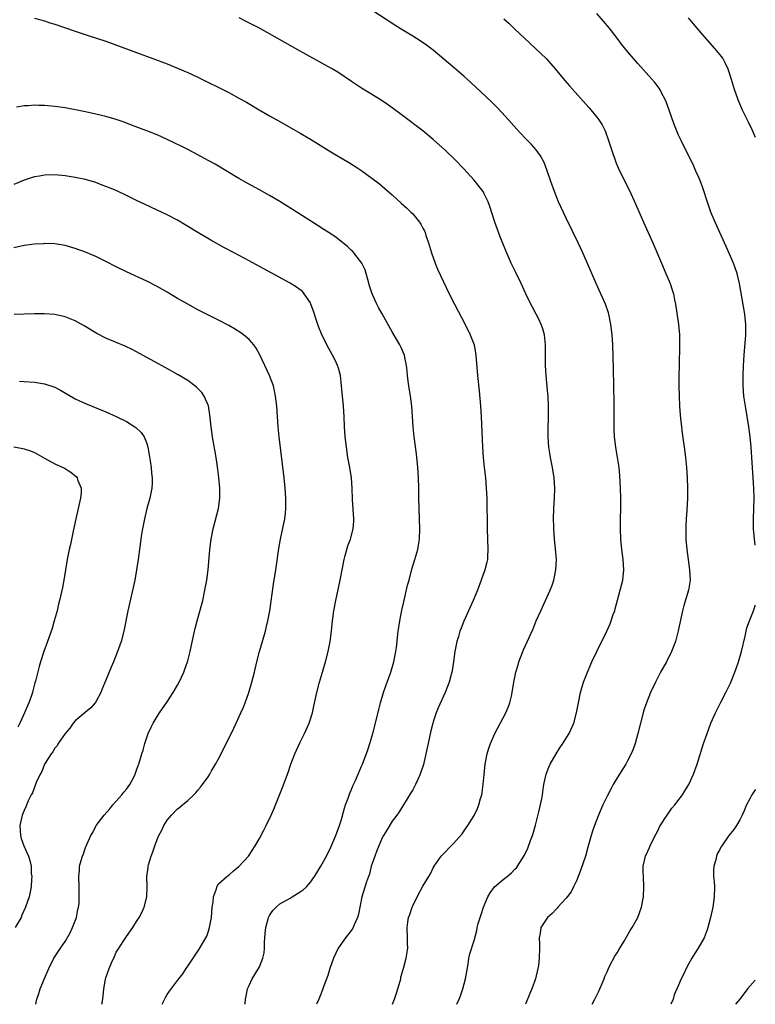
# Model space of a CAD drawing. Units: inches. Extents: x 2571000 to 2574000, y 1530000 to 1533000.
# Drawn here: x 2573856 to 2574000, y 1530000 to 1530193 of the extents above; entities that cross this region are included whole.
import ezdxf

# ---------------------------------------------------------------- set-up
doc = ezdxf.new("R2010")
doc.units = ezdxf.units.IN
doc.header["$MEASUREMENT"] = 0
doc.layers.add('LD25711530_10ft', color=141, linetype='Continuous')

msp = doc.modelspace()

# ---------------------------------------------------------------- linework, layer by layer
at = {"layer": 'LD25711530_10ft'}
for points, elevation in [([(2573941.64, 1530000), (2573942.06, 1530001), (2573942.31, 1530001.69), (2573942.82, 1530003), (2573943.35, 1530005), (2573943.56, 1530006.44), (2573943.84, 1530007.84), (2573943.98, 1530009), (2573944.15, 1530009.85), (2573945, 1530012.5), (2573945.55, 1530014.45), (2573945.63, 1530015), (2573945.82, 1530015.82), (2573946.17, 1530017), (2573946.4, 1530017.6), (2573946.84, 1530019), (2573947.71, 1530021), (2573948.17, 1530021.83), (2573949, 1530022.95), (2573951, 1530024.68), (2573951.45, 1530025), (2573952.3, 1530025.7), (2573953, 1530026.44), (2573953.28, 1530026.72), (2573953.49, 1530027), (2573954.84, 1530029.16), (2573955.48, 1530030.52), (2573956.03, 1530032.03), (2573956.41, 1530033), (2573956.56, 1530033.44), (2573957.02, 1530035.02), (2573957.68, 1530037.68), (2573958.22, 1530040.22), (2573958.35, 1530041), (2573958.42, 1530041.58), (2573958.66, 1530043), (2573959.1, 1530045), (2573959.63, 1530046.37), (2573959.91, 1530047), (2573961.07, 1530049), (2573961.8, 1530050.2), (2573962.34, 1530051), (2573963.58, 1530053), (2573964.48, 1530055), (2573965.02, 1530057), (2573965.4, 1530059), (2573965.83, 1530061), (2573966.42, 1530063), (2573967.18, 1530065), (2573968.06, 1530067), (2573969, 1530069), (2573970.97, 1530073), (2573971.59, 1530074.41), (2573971.83, 1530075), (2573972.23, 1530076.23), (2573972.5, 1530077), (2573972.61, 1530077.39), (2573973.6, 1530081), (2573974.1, 1530083), (2573974.31, 1530085), (2573974.16, 1530087), (2573973.89, 1530089), (2573973.71, 1530091), (2573973.64, 1530093), (2573973.65, 1530095), (2573973.69, 1530097), (2573973.69, 1530099), (2573973.62, 1530101), (2573973.48, 1530103.48), (2573973.35, 1530105), (2573973.06, 1530107), (2573972.71, 1530109), (2573972.46, 1530111), (2573972.39, 1530112.39), (2573972.37, 1530113), (2573972.37, 1530117.63), (2573972.35, 1530121), (2573972.28, 1530124.28), (2573972.13, 1530129), (2573971.99, 1530131), (2573971.74, 1530133), (2573971.34, 1530135), (2573971.27, 1530135.27), (2573970.68, 1530137), (2573969.79, 1530139), (2573968.86, 1530141), (2573967, 1530145.4), (2573966.28, 1530147), (2573965.33, 1530149), (2573963, 1530153.8), (2573961.99, 1530155.99), (2573961.54, 1530157), (2573960.7, 1530159), (2573959.99, 1530161), (2573959.25, 1530163.25), (2573958.68, 1530164.68), (2573957.98, 1530165.98), (2573957.14, 1530167.14), (2573956.21, 1530168.21), (2573955, 1530169.46), (2573953.28, 1530171.28), (2573951.72, 1530173), (2573950.45, 1530174.45), (2573949.48, 1530175.48), (2573948.48, 1530176.48), (2573944.34, 1530180.34), (2573943, 1530181.56), (2573941.15, 1530183.15), (2573937, 1530186.65), (2573935.66, 1530187.66), (2573934.46, 1530188.46), (2573933, 1530189.37), (2573930.74, 1530190.74), (2573929.52, 1530191.52), (2573925, 1530194.49)], 8320), ([(2574000, 1530089.84), (2573999.83, 1530091), (2573999.65, 1530093), (2573999.63, 1530095), (2573999.71, 1530097), (2573999.76, 1530099), (2573999.71, 1530101), (2573999.59, 1530103), (2573999.19, 1530109), (2573999, 1530111), (2573998.73, 1530113), (2573998.07, 1530117), (2573997.78, 1530119), (2573997.62, 1530121), (2573997.6, 1530123), (2573997.67, 1530125), (2573997.8, 1530127), (2573998.14, 1530131), (2573998.17, 1530133), (2573997.96, 1530135), (2573996.94, 1530141), (2573996.45, 1530143), (2573996.07, 1530144.08), (2573995.72, 1530145), (2573994.28, 1530148.28), (2573992.16, 1530153), (2573991.33, 1530155), (2573990.71, 1530156.71), (2573989.72, 1530159.72), (2573989.25, 1530161), (2573989, 1530161.6), (2573988.4, 1530163), (2573987.95, 1530163.95), (2573985.47, 1530169), (2573985, 1530170.02), (2573984.57, 1530171), (2573984.13, 1530172.13), (2573983.1, 1530175.1), (2573982.56, 1530176.56), (2573982.39, 1530177), (2573981.68, 1530178.32), (2573981.34, 1530179), (2573981.21, 1530179.21), (2573980.35, 1530180.35), (2573979.79, 1530181), (2573977, 1530184.06), (2573976.17, 1530185), (2573975, 1530186.39), (2573973.84, 1530187.84), (2573972.98, 1530189), (2573971.44, 1530191), (2573970.33, 1530192.33), (2573969, 1530193.82)], 8340), ([(2573859, 1530192.92), (2573861, 1530192.38), (2573862.04, 1530192.04), (2573863, 1530191.75), (2573867, 1530190.36), (2573867.95, 1530190.05), (2573869.52, 1530189.52), (2573873, 1530188.4), (2573879, 1530186.2), (2573882.18, 1530185), (2573885, 1530183.96), (2573887, 1530183.17), (2573889, 1530182.31), (2573891, 1530181.36), (2573897, 1530178.36), (2573899, 1530177.3), (2573900.47, 1530176.47), (2573902.98, 1530174.98), (2573905, 1530173.82), (2573907, 1530172.68), (2573911, 1530170.45), (2573913, 1530169.27), (2573917, 1530166.74), (2573920.61, 1530164.61), (2573921.85, 1530163.85), (2573923.05, 1530163.05), (2573925, 1530161.64), (2573926.48, 1530160.48), (2573927.57, 1530159.57), (2573929, 1530158.33), (2573930.76, 1530156.76), (2573931.8, 1530155.8), (2573932.63, 1530155), (2573933, 1530154.61), (2573934.35, 1530153), (2573934.61, 1530152.61), (2573935, 1530151.84), (2573935.3, 1530151.3), (2573935.41, 1530151), (2573935.59, 1530150.41), (2573936.07, 1530149), (2573936.66, 1530147), (2573937.36, 1530145), (2573937.84, 1530143.84), (2573939, 1530141.34), (2573940.13, 1530139), (2573941.14, 1530137), (2573943.26, 1530133), (2573944.26, 1530131), (2573945.01, 1530129), (2573945.37, 1530127), (2573945.68, 1530123), (2573945.99, 1530119.99), (2573946.26, 1530117), (2573946.4, 1530115), (2573946.67, 1530109), (2573946.8, 1530107), (2573946.99, 1530105), (2573947.23, 1530103), (2573947.39, 1530101), (2573947.47, 1530099), (2573947.53, 1530093), (2573947.6, 1530091), (2573947.7, 1530089), (2573947.61, 1530087.61), (2573947.6, 1530087), (2573947.49, 1530086.51), (2573947.12, 1530085), (2573946.41, 1530083), (2573945.66, 1530081), (2573944.84, 1530079), (2573943.02, 1530074.98), (2573942.44, 1530073.56), (2573942.23, 1530073), (2573941.93, 1530071.93), (2573941.64, 1530071), (2573941.26, 1530069), (2573940.97, 1530067), (2573940.7, 1530065.3), (2573940.64, 1530065), (2573940.5, 1530064.5), (2573940.14, 1530063), (2573939.83, 1530062.17), (2573939.36, 1530061), (2573937.99, 1530058.01), (2573937.58, 1530057), (2573937, 1530055.27), (2573936.92, 1530055), (2573936.53, 1530053.47), (2573935.99, 1530051), (2573935.84, 1530050.16), (2573935.09, 1530046.91), (2573934.48, 1530045), (2573934.01, 1530044.01), (2573933.57, 1530043), (2573933.37, 1530042.63), (2573933, 1530041.99), (2573932.66, 1530041.34), (2573931.19, 1530039), (2573930.32, 1530037.68), (2573929.86, 1530037), (2573929, 1530035.81), (2573927.91, 1530034.09), (2573927.25, 1530033), (2573927, 1530032.55), (2573926.35, 1530031), (2573925.91, 1530029.91), (2573925.58, 1530029), (2573925, 1530027.33), (2573924.9, 1530027), (2573924.52, 1530025.48), (2573924.33, 1530025), (2573923.95, 1530023.95), (2573923.07, 1530021), (2573922.39, 1530017.61), (2573922.21, 1530017), (2573921.55, 1530015.55), (2573921.32, 1530015), (2573921, 1530014.53), (2573919.84, 1530013), (2573918.44, 1530011), (2573917.49, 1530009), (2573916.8, 1530007), (2573916.38, 1530005.62), (2573915.64, 1530003.64), (2573915.42, 1530003), (2573915, 1530001.99), (2573914.64, 1530001), (2573914.17, 1530000)], 8300), ([(2573929.02, 1530000), (2573929.45, 1530001), (2573929.85, 1530002.15), (2573930.09, 1530003), (2573930.52, 1530004.52), (2573930.64, 1530005), (2573930.7, 1530005.3), (2573931.28, 1530007.28), (2573931.7, 1530009), (2573932.01, 1530011), (2573931.99, 1530011.99), (2573932, 1530013), (2573931.91, 1530015), (2573932.04, 1530016.04), (2573932.17, 1530017), (2573932.41, 1530017.59), (2573932.87, 1530019), (2573933, 1530019.28), (2573933.89, 1530021), (2573935, 1530023.09), (2573936.16, 1530025), (2573936.46, 1530025.54), (2573937, 1530026.72), (2573937.16, 1530027), (2573938.57, 1530029), (2573939, 1530029.47), (2573940.5, 1530031), (2573941, 1530031.48), (2573942.65, 1530033.35), (2573943.48, 1530034.52), (2573943.8, 1530035), (2573945, 1530036.96), (2573945.67, 1530038.33), (2573945.93, 1530039), (2573946.26, 1530040.26), (2573946.49, 1530041), (2573946.58, 1530041.42), (2573946.8, 1530043), (2573946.95, 1530044.95), (2573947.17, 1530047), (2573947.57, 1530049), (2573947.87, 1530050.13), (2573948.19, 1530051), (2573949.06, 1530053), (2573951.22, 1530057), (2573951.74, 1530058.26), (2573952.02, 1530059), (2573952.3, 1530060.3), (2573952.47, 1530061), (2573952.78, 1530063), (2573953.18, 1530065), (2573953.59, 1530066.41), (2573953.77, 1530067), (2573954.55, 1530069), (2573954.68, 1530069.32), (2573956.53, 1530073.47), (2573957.17, 1530075), (2573958.05, 1530077), (2573959.89, 1530081), (2573960.19, 1530081.81), (2573960.59, 1530083), (2573961.01, 1530085), (2573961.09, 1530087), (2573960.91, 1530089.08), (2573960.72, 1530091), (2573960.59, 1530093), (2573960.58, 1530093.42), (2573960.55, 1530095), (2573960.59, 1530097), (2573960.7, 1530099), (2573960.77, 1530101), (2573960.65, 1530103), (2573960.33, 1530105), (2573959.93, 1530107), (2573959.81, 1530107.81), (2573959.64, 1530109), (2573959.5, 1530111), (2573959.48, 1530113), (2573959.53, 1530114.47), (2573959.56, 1530117), (2573959.48, 1530119), (2573959.45, 1530119.45), (2573959.09, 1530123), (2573958.95, 1530125), (2573958.95, 1530126.95), (2573958.97, 1530129), (2573958.76, 1530131), (2573958.37, 1530132.37), (2573958.15, 1530133), (2573957.79, 1530133.79), (2573957.17, 1530135), (2573956.4, 1530136.4), (2573956.08, 1530137), (2573955.14, 1530139), (2573954.24, 1530141), (2573953.18, 1530143.18), (2573952.27, 1530145), (2573951.26, 1530147.26), (2573950.13, 1530150.13), (2573949.58, 1530151.58), (2573949.08, 1530153), (2573948.07, 1530156.07), (2573947.74, 1530157), (2573947, 1530158.56), (2573946.76, 1530159), (2573946.02, 1530160.02), (2573945, 1530161.26), (2573943, 1530163.44), (2573941.24, 1530165.24), (2573939.38, 1530167), (2573937, 1530169.2), (2573935, 1530170.91), (2573931, 1530173.85), (2573929, 1530175.36), (2573928.04, 1530176.04), (2573926.85, 1530176.85), (2573923, 1530179.21), (2573921, 1530180.53), (2573918.33, 1530182.33), (2573917.09, 1530183.09), (2573915.82, 1530183.82), (2573911, 1530186.47), (2573905, 1530189.87), (2573903, 1530190.94), (2573900.32, 1530192.32), (2573899.03, 1530193)], 8310), ([(2573950.79, 1530192.79), (2573951.86, 1530191.86), (2573953, 1530190.8), (2573954.88, 1530189), (2573957.01, 1530187.01), (2573959.08, 1530185), (2573960, 1530184), (2573960.87, 1530183), (2573962.74, 1530180.74), (2573963.67, 1530179.67), (2573967.46, 1530175.46), (2573967.86, 1530175), (2573969, 1530173.58), (2573969.43, 1530173), (2573970.04, 1530172.04), (2573970.55, 1530171), (2573970.69, 1530170.69), (2573971.28, 1530169), (2573971.91, 1530167), (2573972.73, 1530164.73), (2573973.34, 1530163.34), (2573975.32, 1530159.32), (2573976.6, 1530156.6), (2573978.16, 1530153), (2573979.94, 1530149), (2573981.64, 1530145), (2573982.52, 1530143), (2573983.37, 1530141), (2573983.77, 1530139.77), (2573983.99, 1530139), (2573984.2, 1530137.8), (2573984.37, 1530137), (2573984.99, 1530133), (2573985.17, 1530131), (2573985.19, 1530129), (2573985.09, 1530125), (2573985.06, 1530123), (2573985.06, 1530121), (2573985.1, 1530119), (2573985.2, 1530117), (2573985.31, 1530115.31), (2573985.39, 1530114.61), (2573985.55, 1530113), (2573985.71, 1530111.71), (2573986.1, 1530109), (2573986.34, 1530107), (2573986.52, 1530105), (2573986.66, 1530103), (2573986.76, 1530101), (2573986.75, 1530099), (2573986.6, 1530096.6), (2573986.47, 1530095), (2573986.41, 1530093.59), (2573986.39, 1530093), (2573986.43, 1530091), (2573986.58, 1530089), (2573986.85, 1530087), (2573987.15, 1530085), (2573987.23, 1530083), (2573986.91, 1530081), (2573986.01, 1530077.99), (2573985.76, 1530077), (2573984.94, 1530073.06), (2573984.37, 1530071), (2573984.02, 1530069.98), (2573983.62, 1530069), (2573982.62, 1530067), (2573981.49, 1530065), (2573981, 1530064.08), (2573980.45, 1530063), (2573979.53, 1530061), (2573978.72, 1530059), (2573978.29, 1530057.71), (2573978.07, 1530057), (2573977.54, 1530055), (2573977.04, 1530053), (2573976.48, 1530051), (2573976.09, 1530049.91), (2573975.71, 1530049), (2573975, 1530047.62), (2573974.66, 1530047), (2573973, 1530044.33), (2573972.21, 1530043), (2573971.78, 1530042.22), (2573971, 1530040.69), (2573970.21, 1530039), (2573969.31, 1530037), (2573968.53, 1530035), (2573968.15, 1530033.85), (2573967.89, 1530033), (2573967.26, 1530030.74), (2573966.76, 1530029), (2573965.82, 1530026.18), (2573965.35, 1530025), (2573965, 1530024.17), (2573964.47, 1530023), (2573963.97, 1530022.03), (2573963, 1530020.76), (2573961.4, 1530019), (2573961.22, 1530018.78), (2573961, 1530018.56), (2573960.26, 1530017.74), (2573959.36, 1530017), (2573958.06, 1530015), (2573957.92, 1530013.92), (2573957.75, 1530013), (2573957.77, 1530011.77), (2573957.77, 1530011), (2573957.72, 1530009), (2573957.57, 1530007.57), (2573957.48, 1530007), (2573956.99, 1530005), (2573956.27, 1530003), (2573955.87, 1530002.13), (2573955.05, 1530000)], 8330), ([(2573986.9, 1530193), (2573987.84, 1530191.84), (2573989.66, 1530189.66), (2573990.59, 1530188.59), (2573992.02, 1530187), (2573993, 1530185.84), (2573993.62, 1530185), (2573994.13, 1530184.13), (2573994.66, 1530183), (2573995.31, 1530181), (2573995.68, 1530179.68), (2573995.89, 1530179), (2573996.58, 1530177), (2573996.7, 1530176.7), (2573997.45, 1530175), (2573998.63, 1530172.63), (2573999.41, 1530171), (2574000, 1530169.64)], 8350), ([(2573900.2, 1530000), (2573900.2, 1530000.2), (2573900.3, 1530001), (2573900.43, 1530001.57), (2573900.68, 1530003), (2573901, 1530003.66), (2573901.62, 1530005), (2573902.83, 1530007), (2573903, 1530007.34), (2573903.71, 1530009), (2573903.93, 1530010.07), (2573904.02, 1530011), (2573904.04, 1530012.04), (2573904.09, 1530013), (2573904.15, 1530013.85), (2573904.26, 1530015), (2573904.74, 1530016.74), (2573904.8, 1530017), (2573904.86, 1530017.14), (2573905, 1530017.35), (2573905.63, 1530018.37), (2573906.26, 1530019), (2573907, 1530019.64), (2573909, 1530020.79), (2573909.43, 1530021), (2573911, 1530021.99), (2573911.6, 1530022.4), (2573912.24, 1530023), (2573913, 1530023.91), (2573913.81, 1530025), (2573914.25, 1530025.75), (2573915.05, 1530027), (2573916.14, 1530029), (2573917, 1530030.74), (2573917.95, 1530033), (2573918.24, 1530033.76), (2573918.69, 1530035), (2573919, 1530035.94), (2573919.66, 1530038.34), (2573919.86, 1530039), (2573920.35, 1530040.35), (2573920.67, 1530041.33), (2573921, 1530042.04), (2573921.27, 1530042.73), (2573921.42, 1530043), (2573921.81, 1530043.81), (2573922.34, 1530045), (2573923, 1530046.57), (2573923.17, 1530047), (2573924.2, 1530049.8), (2573924.61, 1530051), (2573925.21, 1530053), (2573925.72, 1530055), (2573926.35, 1530057.65), (2573926.7, 1530059), (2573927.29, 1530061), (2573927.71, 1530062.29), (2573927.99, 1530063), (2573928.71, 1530065), (2573929.3, 1530067), (2573929.7, 1530069), (2573929.81, 1530069.81), (2573930.18, 1530073), (2573930.27, 1530073.73), (2573930.46, 1530075), (2573930.87, 1530077.13), (2573931.24, 1530078.76), (2573932, 1530082), (2573932.27, 1530083), (2573932.85, 1530085.15), (2573933.41, 1530087), (2573933.99, 1530089), (2573934.15, 1530089.85), (2573934.32, 1530091), (2573934.38, 1530093), (2573934.25, 1530097), (2573934.2, 1530099), (2573934.18, 1530101), (2573934.14, 1530103), (2573934, 1530105), (2573933.71, 1530107.71), (2573933.31, 1530111), (2573933.11, 1530113), (2573932.8, 1530117), (2573932.54, 1530119), (2573932.23, 1530121), (2573932.12, 1530121.88), (2573931.98, 1530123), (2573931.91, 1530123.91), (2573931.8, 1530125), (2573931.45, 1530126.55), (2573931.37, 1530127), (2573930.64, 1530128.64), (2573930.47, 1530129), (2573929, 1530131.54), (2573927, 1530135.09), (2573926.33, 1530136.33), (2573925.97, 1530137), (2573925.04, 1530139), (2573924.55, 1530140.55), (2573924.19, 1530141.81), (2573923.88, 1530143), (2573923.67, 1530143.67), (2573923.04, 1530145), (2573921.5, 1530147), (2573921.26, 1530147.26), (2573921, 1530147.48), (2573920.23, 1530148.23), (2573918.01, 1530150.01), (2573917, 1530150.7), (2573915.61, 1530151.61), (2573913.39, 1530153), (2573909.5, 1530155.5), (2573907, 1530157.03), (2573905, 1530158.22), (2573903, 1530159.33), (2573900.62, 1530160.62), (2573899, 1530161.55), (2573894.33, 1530164.33), (2573893, 1530165.1), (2573891, 1530166.21), (2573889.16, 1530167.16), (2573887.84, 1530167.84), (2573886.49, 1530168.49), (2573885, 1530169.18), (2573883, 1530170.07), (2573881, 1530170.87), (2573878.01, 1530172.01), (2573876.56, 1530172.56), (2573875, 1530173.1), (2573873, 1530173.69), (2573871, 1530174.17), (2573869, 1530174.58), (2573865, 1530175.35), (2573863, 1530175.65), (2573861, 1530175.84), (2573859.84, 1530175.84), (2573859, 1530175.87), (2573857.76, 1530175.76), (2573857, 1530175.74), (2573855.48, 1530175.48)], 8290), ([(2573883.99, 1530000), (2573884.64, 1530001.36), (2573885, 1530001.93), (2573885.42, 1530002.58), (2573887, 1530004.68), (2573887.26, 1530005), (2573888.01, 1530005.99), (2573888.7, 1530007), (2573889, 1530007.46), (2573891.24, 1530010.76), (2573892.55, 1530013), (2573892.7, 1530013.3), (2573893, 1530014.12), (2573893.27, 1530015), (2573893.61, 1530017), (2573893.8, 1530019), (2573893.97, 1530019.97), (2573894.04, 1530021), (2573894.6, 1530022.59), (2573894.66, 1530023), (2573895, 1530023.55), (2573896.62, 1530025), (2573897, 1530025.28), (2573897.92, 1530026.08), (2573899, 1530026.96), (2573900.86, 1530029), (2573901, 1530029.19), (2573902.18, 1530031), (2573903, 1530032.42), (2573903.9, 1530034.1), (2573904.36, 1530035), (2573905.32, 1530037), (2573905.84, 1530038.16), (2573907.56, 1530042.44), (2573908.63, 1530045.37), (2573909.16, 1530047), (2573909.94, 1530049), (2573911, 1530051.27), (2573911.85, 1530053), (2573912.73, 1530055), (2573913.37, 1530057), (2573913.68, 1530058.32), (2573914.25, 1530061), (2573914.74, 1530063), (2573915.32, 1530065), (2573915.94, 1530067), (2573916.49, 1530069), (2573916.88, 1530071), (2573917.13, 1530073), (2573917.33, 1530075), (2573917.59, 1530077), (2573917.95, 1530079), (2573918.81, 1530083), (2573919.56, 1530087), (2573919.78, 1530087.78), (2573920.1, 1530089), (2573920.33, 1530089.67), (2573920.81, 1530091), (2573921.35, 1530093), (2573921.46, 1530094.54), (2573921.48, 1530095), (2573921.25, 1530098.75), (2573921.17, 1530101), (2573921.01, 1530103), (2573920.7, 1530105), (2573920.33, 1530107), (2573920.03, 1530109), (2573919.8, 1530111), (2573919.66, 1530113), (2573919.57, 1530115), (2573919.44, 1530117), (2573919.09, 1530121), (2573919, 1530121.71), (2573918.84, 1530123), (2573918.46, 1530124.46), (2573918.29, 1530125), (2573917.89, 1530125.89), (2573917.34, 1530127), (2573916.21, 1530129), (2573915.15, 1530131.15), (2573914.58, 1530132.58), (2573914.21, 1530133.79), (2573913.62, 1530135.62), (2573913.1, 1530137), (2573913, 1530137.2), (2573911.79, 1530139), (2573911.42, 1530139.42), (2573911, 1530139.76), (2573910.29, 1530140.29), (2573909.05, 1530141.05), (2573903.86, 1530143.86), (2573903, 1530144.34), (2573901, 1530145.43), (2573898.08, 1530147), (2573896.06, 1530148.06), (2573893.48, 1530149.48), (2573891, 1530150.97), (2573888.5, 1530152.5), (2573887, 1530153.38), (2573885, 1530154.44), (2573883, 1530155.38), (2573880.51, 1530156.51), (2573879, 1530157.22), (2573877, 1530158.22), (2573875.11, 1530159.11), (2573873.72, 1530159.72), (2573872.28, 1530160.28), (2573871, 1530160.74), (2573869, 1530161.33), (2573867, 1530161.75), (2573865, 1530162.06), (2573863, 1530162.24), (2573861, 1530162.2), (2573859.97, 1530162.03), (2573859, 1530161.86), (2573858.34, 1530161.66), (2573857, 1530161.23), (2573855, 1530160.41)], 8280), ([(2573872.21, 1530000), (2573872.23, 1530000.23), (2573872.43, 1530001.57), (2573872.59, 1530003), (2573872.94, 1530004.94), (2573873, 1530005.18), (2573873.65, 1530007), (2573874.09, 1530008.09), (2573874.66, 1530009.34), (2573875, 1530010.17), (2573875.34, 1530010.66), (2573876.47, 1530012.47), (2573876.9, 1530013.1), (2573877, 1530013.26), (2573878.26, 1530015), (2573879, 1530016.22), (2573879.5, 1530017), (2573880.03, 1530017.97), (2573880.48, 1530019), (2573880.97, 1530021.03), (2573881.07, 1530023), (2573881.01, 1530025), (2573881.23, 1530026.78), (2573881.23, 1530027), (2573881.3, 1530027.3), (2573881.81, 1530029), (2573882.16, 1530029.84), (2573882.54, 1530031), (2573883, 1530032.23), (2573883.34, 1530033), (2573883.96, 1530034.04), (2573884.35, 1530035), (2573885, 1530036.02), (2573885.82, 1530037), (2573887, 1530038.24), (2573887.46, 1530038.54), (2573887.97, 1530039), (2573889, 1530039.87), (2573890.16, 1530041), (2573890.61, 1530041.39), (2573891, 1530041.91), (2573891.5, 1530042.5), (2573891.85, 1530043), (2573893, 1530044.53), (2573893.3, 1530045), (2573893.67, 1530045.67), (2573894.45, 1530047), (2573895, 1530048.05), (2573897, 1530051.98), (2573898, 1530054), (2573898.47, 1530055), (2573899.38, 1530057), (2573899.87, 1530058.13), (2573900.22, 1530059), (2573900.96, 1530061), (2573901.56, 1530063), (2573902.06, 1530065), (2573902.54, 1530067), (2573903.06, 1530069), (2573904.19, 1530073), (2573904.36, 1530073.64), (2573904.67, 1530075), (2573905.04, 1530077), (2573905.8, 1530082.2), (2573906.24, 1530085), (2573906.84, 1530089.16), (2573907.13, 1530091), (2573907.99, 1530095), (2573908.1, 1530096.1), (2573908.21, 1530097), (2573908.2, 1530099), (2573908.07, 1530101), (2573907.88, 1530103), (2573906.89, 1530111), (2573906.68, 1530113), (2573906.54, 1530115), (2573906.41, 1530117), (2573906.19, 1530119), (2573905.99, 1530119.99), (2573905.74, 1530121), (2573904.97, 1530123), (2573903.08, 1530127.08), (2573902.39, 1530128.39), (2573901.95, 1530129), (2573901, 1530130.08), (2573899.91, 1530131), (2573899.38, 1530131.38), (2573898.14, 1530132.14), (2573897, 1530132.79), (2573895, 1530133.87), (2573891, 1530135.87), (2573889, 1530136.94), (2573887, 1530138.1), (2573885, 1530139.3), (2573883, 1530140.44), (2573881, 1530141.47), (2573877, 1530143.27), (2573875, 1530144.28), (2573873, 1530145.33), (2573871, 1530146.31), (2573869, 1530147.15), (2573867, 1530147.88), (2573865, 1530148.45), (2573863, 1530148.77), (2573861, 1530148.81), (2573860.8, 1530148.8), (2573859, 1530148.68), (2573857, 1530148.42), (2573855, 1530148.01)], 8270), ([(2573859.31, 1530000), (2573859.48, 1530001), (2573859.88, 1530002.12), (2573860.15, 1530003), (2573860.98, 1530005.02), (2573861.83, 1530007), (2573862.81, 1530009), (2573864.12, 1530011), (2573865, 1530012.26), (2573866.01, 1530013.99), (2573866.48, 1530015), (2573867.22, 1530017), (2573867.48, 1530018.52), (2573867.63, 1530019), (2573867.75, 1530019.75), (2573867.79, 1530021), (2573867.73, 1530022.27), (2573867.77, 1530023), (2573867.68, 1530025), (2573867.82, 1530026.18), (2573867.84, 1530027), (2573868.12, 1530028.12), (2573868.4, 1530029), (2573868.59, 1530029.41), (2573869, 1530030.65), (2573869.25, 1530031.25), (2573870.06, 1530033), (2573870.42, 1530033.58), (2573871, 1530034.82), (2573871.11, 1530035), (2573872.66, 1530037), (2573873.74, 1530038.26), (2573874.34, 1530039), (2573876.12, 1530041), (2573876.5, 1530041.5), (2573877, 1530042.12), (2573877.66, 1530043), (2573878.42, 1530044.42), (2573878.71, 1530045), (2573879, 1530045.78), (2573879.3, 1530046.7), (2573879.44, 1530047), (2573880.04, 1530049), (2573880.29, 1530049.71), (2573880.61, 1530051), (2573881, 1530052.22), (2573881.28, 1530053), (2573881.81, 1530054.19), (2573882.24, 1530055), (2573883, 1530056.33), (2573883.5, 1530057), (2573885, 1530059.18), (2573886.16, 1530061), (2573887, 1530062.42), (2573887.31, 1530063), (2573888.23, 1530065), (2573888.45, 1530065.55), (2573888.94, 1530067), (2573889, 1530067.22), (2573889.46, 1530069), (2573890.32, 1530073), (2573890.45, 1530073.55), (2573890.82, 1530075), (2573891.73, 1530078.27), (2573891.92, 1530079), (2573892.37, 1530081), (2573892.71, 1530083), (2573892.96, 1530085), (2573893.34, 1530089), (2573893.59, 1530091), (2573893.96, 1530093), (2573895, 1530097), (2573895.29, 1530099), (2573895.28, 1530101), (2573895.09, 1530103.09), (2573894.82, 1530105.18), (2573894.54, 1530107), (2573893.85, 1530111), (2573893.58, 1530113), (2573893.34, 1530115.34), (2573893.05, 1530117.05), (2573892.21, 1530119), (2573891.72, 1530119.72), (2573891, 1530120.44), (2573890.74, 1530120.74), (2573890.41, 1530121), (2573889, 1530122.02), (2573887.15, 1530123.15), (2573884.55, 1530124.55), (2573879, 1530127.67), (2573878.13, 1530128.13), (2573876.78, 1530128.78), (2573873, 1530130.34), (2573871.23, 1530131.23), (2573868.73, 1530132.73), (2573867, 1530133.68), (2573865, 1530134.48), (2573863, 1530134.94), (2573861, 1530135.1), (2573859, 1530135.09), (2573855.07, 1530134.93)], 8260), ([(2573856.1, 1530121.9), (2573857, 1530121.87), (2573859, 1530121.72), (2573861, 1530121.39), (2573862.79, 1530120.79), (2573863, 1530120.71), (2573864.13, 1530120.13), (2573867, 1530118.47), (2573869, 1530117.51), (2573873, 1530115.91), (2573875, 1530115.02), (2573877, 1530114), (2573878.65, 1530113), (2573878.86, 1530112.86), (2573879.87, 1530111.87), (2573880.46, 1530111), (2573881, 1530109.69), (2573881.22, 1530109), (2573881.48, 1530107.48), (2573881.65, 1530106.35), (2573881.83, 1530105), (2573881.94, 1530103.94), (2573882.05, 1530103), (2573882.04, 1530101.96), (2573882, 1530101), (2573881.56, 1530099), (2573880.98, 1530097), (2573880.51, 1530095), (2573880.15, 1530093), (2573879.98, 1530091.98), (2573879.29, 1530087), (2573878.99, 1530085), (2573878.62, 1530083), (2573877.3, 1530077), (2573876.47, 1530073), (2573875.95, 1530071), (2573875.71, 1530070.29), (2573875.27, 1530069), (2573874.47, 1530067), (2573874.03, 1530065.97), (2573873, 1530063.42), (2573872.29, 1530061.71), (2573871.97, 1530061), (2573871, 1530059.19), (2573870.87, 1530059), (2573870.03, 1530057.97), (2573869, 1530057.15), (2573868.93, 1530057.07), (2573867, 1530055.47), (2573866.61, 1530055), (2573865.95, 1530054.05), (2573865, 1530052.99), (2573863.64, 1530051), (2573863.43, 1530050.57), (2573863, 1530050.08), (2573862.62, 1530049.38), (2573862.31, 1530049), (2573861, 1530046.97), (2573860.46, 1530045.54), (2573860.11, 1530045), (2573859.37, 1530043.37), (2573859.18, 1530042.82), (2573859, 1530042.49), (2573858.61, 1530041.39), (2573858.39, 1530041), (2573857.81, 1530039.81), (2573857.34, 1530038.66), (2573857, 1530037.94), (2573856.63, 1530037), (2573856.17, 1530035), (2573856.26, 1530033), (2573856.43, 1530032.43), (2573856.95, 1530031), (2573857.85, 1530029), (2573858.12, 1530028.12), (2573858.34, 1530027), (2573858.4, 1530025.6), (2573858.48, 1530025), (2573858.47, 1530024.47), (2573858.36, 1530023), (2573857.96, 1530021), (2573857.29, 1530019), (2573856.57, 1530017.43), (2573856.41, 1530017), (2573855.23, 1530015)], 8250), ([(2573855, 1530109.03), (2573856.75, 1530108.75), (2573857, 1530108.69), (2573858.27, 1530108.27), (2573859, 1530107.97), (2573859.63, 1530107.63), (2573861, 1530106.85), (2573863, 1530105.76), (2573864.86, 1530104.86), (2573866.12, 1530104.12), (2573867.21, 1530103.21), (2573867.36, 1530103), (2573867.51, 1530102.49), (2573868.13, 1530101), (2573868.15, 1530100.15), (2573868.03, 1530099), (2573867.81, 1530098.19), (2573867.57, 1530097), (2573867.09, 1530095), (2573866.58, 1530092.58), (2573866.05, 1530089.95), (2573865.82, 1530089), (2573865.43, 1530087), (2573864.74, 1530083), (2573864.47, 1530081.53), (2573863.93, 1530079), (2573863.75, 1530078.25), (2573863.45, 1530077), (2573862.89, 1530075), (2573862.45, 1530073.55), (2573861.57, 1530071), (2573860.84, 1530069), (2573860.19, 1530067), (2573859.91, 1530066.09), (2573859.22, 1530063.22), (2573859.11, 1530062.89), (2573858.69, 1530061.31), (2573858.62, 1530061), (2573858.43, 1530060.43), (2573857.92, 1530059), (2573857.63, 1530058.37), (2573857.08, 1530057), (2573856.18, 1530055), (2573855.77, 1530054.23)], 8240), ([(2573968.12, 1530000), (2573968.64, 1530001), (2573969.42, 1530002.58), (2573969.62, 1530003), (2573970.04, 1530004.04), (2573970.43, 1530005), (2573970.58, 1530005.42), (2573971, 1530006.37), (2573971.26, 1530007), (2573971.58, 1530007.58), (2573972.55, 1530009.45), (2573973, 1530010.1), (2573973.33, 1530010.67), (2573974.36, 1530012.36), (2573975.55, 1530014.45), (2573975.93, 1530015), (2573977.02, 1530017), (2573977.73, 1530019), (2573978.11, 1530021), (2573978.21, 1530023), (2573978.11, 1530025), (2573978.09, 1530025.91), (2573978.1, 1530027), (2573978.55, 1530029), (2573979, 1530029.94), (2573979.33, 1530030.67), (2573979.44, 1530031), (2573979.83, 1530031.83), (2573980.62, 1530033.38), (2573981, 1530034.08), (2573981.29, 1530034.71), (2573982.33, 1530036.33), (2573982.73, 1530037), (2573983.66, 1530038.34), (2573984.25, 1530039), (2573985.76, 1530041), (2573986.25, 1530041.75), (2573987.01, 1530043), (2573987.91, 1530045), (2573988.61, 1530047), (2573989.86, 1530051), (2573990.56, 1530053), (2573991.33, 1530055), (2573992.19, 1530057), (2573992.45, 1530057.55), (2573993.18, 1530059), (2573994.24, 1530061), (2573995.15, 1530062.85), (2573996.02, 1530065), (2573996.28, 1530065.72), (2573996.71, 1530067), (2573997.29, 1530069), (2573997.99, 1530071.99), (2573998.19, 1530073), (2573998.37, 1530073.63), (2573998.85, 1530075), (2573999.68, 1530077), (2573999.95, 1530077.95), (2574000, 1530078.1)], 8340), ([(2574000, 1530042.01), (2573999.98, 1530041.98), (2573999.35, 1530041), (2573999, 1530040.36), (2573998.3, 1530039), (2573997.75, 1530037.75), (2573997.44, 1530037), (2573997, 1530036.06), (2573996.34, 1530035), (2573995.81, 1530034.19), (2573994.84, 1530033), (2573993.43, 1530031), (2573993.27, 1530030.73), (2573993, 1530030.15), (2573992.56, 1530029.44), (2573992.41, 1530029), (2573992.28, 1530028.28), (2573991.9, 1530027), (2573991.82, 1530026.18), (2573991.85, 1530025), (2573991.94, 1530023.94), (2573991.99, 1530023), (2573991.98, 1530021), (2573991.7, 1530019), (2573991.26, 1530017), (2573990.74, 1530015), (2573990.56, 1530014.56), (2573989.98, 1530013), (2573988.83, 1530011), (2573988.13, 1530009.87), (2573987.56, 1530009), (2573987, 1530007.96), (2573986.46, 1530007), (2573986.01, 1530005.99), (2573985.49, 1530005), (2573985, 1530003.74), (2573984.67, 1530003), (2573984.12, 1530001.88), (2573983.91, 1530001), (2573983.45, 1530000)], 8350), ([(2574000, 1530004.75), (2573998.48, 1530003), (2573996.96, 1530001), (2573996.14, 1530000)], 8360)]:
    msp.add_lwpolyline(points, dxfattribs=dict(at, elevation=elevation))

doc.saveas('drawing.dxf')
